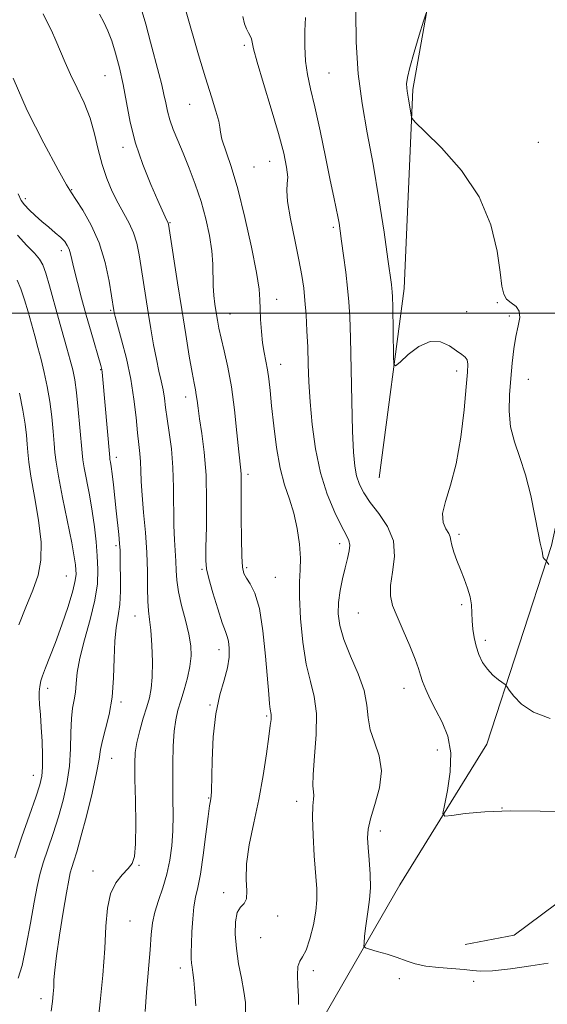
# Model space of a CAD drawing. Extents: x 2069800 to 2072700, y 322300 to 325200.
# Drawn here: x 2072116 to 2072259, y 323312 to 323580 of the extents above; entities that cross this region are included whole.
import ezdxf

# ---------------------------------------------------------------- set-up
doc = ezdxf.new("R2010")
doc.units = 0
doc.header["$MEASUREMENT"] = 0
doc.linetypes.add('DGN Style 3', pattern=[71.67371, 51.195507, -20.478203])
for name, color, linetype, lineweight in [('32000', 7, 'Continuous', 0), ('DTM HARD BREAKLINE', 7, 'Continuous', 0), ('DTM SPOT ELEVATION', 2, 'Continuous', 13), ('INDEX CONTOUR', 41, 'Continuous', 13), ('INDEX CONTOUR DASHED', 41, 'DGN Style 3', 13), ('INTERMEDIATE CONTOUR', 44, 'Continuous', 0), ('INTERMEDIATE CONTOUR DASHED', 44, 'DGN Style 3', 0)]:
    doc.layers.add(name, color=color, linetype=linetype, lineweight=lineweight)

msp = doc.modelspace()

# ---------------------------------------------------------------- linework, layer by layer
at = {"layer": '32000', "flags": 128}
msp.add_lwpolyline([(2072500, 323500), (2070000, 323500)], dxfattribs=at)
at = {"layer": 'DTM HARD BREAKLINE'}
for points in [[(2072213.42, 323455.3, 1197.24), (2072220.2, 323506.66, 1198.55), (2072222.55, 323560.75, 1200.25), (2072228.53, 323594.32, 1199.86), (2072230.04, 323621.68, 1199.18)], [(2072145.74, 323178.26, 1190.36), (2072163.33, 323236.66, 1191.04), (2072176.1, 323260.68, 1191.72), (2072198.05, 323308.31, 1192.84), (2072219, 323344.77, 1195.02), (2072242.64, 323382.99, 1197.05), (2072260.19, 323436.93, 1200.25), (2072267.7, 323471.29, 1201.31), (2072279.77, 323515, 1201.99)], [(2072236.75, 323328.6, 1194.61), (2072250.06, 323331.12, 1195.42), (2072265.23, 323342.47, 1195.33), (2072277.77, 323357.39, 1195.47)]]:
    msp.add_polyline3d(points, dxfattribs=at)
at = {"layer": 'DTM SPOT ELEVATION'}
for p in [(2072176.83, 323572.73, 1193.7), (2072139.06, 323564.5, 1187.1), (2072199.83, 323565.21, 1197), (2072161.98, 323556.73, 1191.2), (2072256.58, 323546.35, 1200.8), (2072143.9, 323544.99, 1187.5), (2072183.75, 323541.21, 1193.2), (2072179.49, 323539.68, 1193), (2072129.95, 323533.56, 1184.1), (2072117.38, 323531.09, 1182.4), (2072156.64, 323524.6, 1188.1), (2072200.95, 323523.3, 1195.7), (2072127.22, 323517.02, 1181.5), (2072185.65, 323503.73, 1192.7), (2072245.48, 323502.9, 1199.9), (2072140.53, 323500.75, 1183.8), (2072237.15, 323500.44, 1199.2), (2072172.91, 323499.79, 1190.8), (2072248.78, 323499.27, 1199.7), (2072137.84, 323484.62, 1181.9), (2072186.69, 323486.11, 1192.7), (2072234.47, 323484.29, 1197.5), (2072253.93, 323482.08, 1200.8), (2072160.95, 323477.2, 1187.4), (2072142.13, 323460.85, 1182.5), (2072177.84, 323456.26, 1190.4), (2072235.12, 323439.93, 1198.3), (2072142.05, 323436.84, 1181.7), (2072202.7, 323437.46, 1193.5), (2072177.51, 323430.88, 1190.3), (2072128.54, 323428.65, 1177.1), (2072165.35, 323430.48, 1187.8), (2072185.29, 323428.25, 1190.9), (2072235.77, 323420.85, 1197.7), (2072147.21, 323417.82, 1183.2), (2072207.78, 323418.57, 1195.1), (2072242.27, 323411.19, 1198.4), (2072169.99, 323408.66, 1187.4), (2072123.48, 323398.16, 1178.5), (2072220.19, 323398.18, 1195.4), (2072143.36, 323394.45, 1182.3), (2072167.51, 323393.58, 1187.9), (2072182.92, 323390.6, 1189.8), (2072229.22, 323381.38, 1195.3), (2072140.83, 323379.11, 1182.8), (2072119.55, 323374.52, 1177.3), (2072167.12, 323368.33, 1187.9), (2072191.08, 323367.42, 1191.5), (2072246.77, 323365.62, 1196), (2072213.76, 323359.42, 1194.5), (2072135.8, 323348.51, 1183.5), (2072148.25, 323350.06, 1184.1), (2072171.21, 323342.69, 1189.5), (2072145.77, 323335, 1184.9), (2072185.91, 323336.28, 1190.5), (2072181.24, 323330.41, 1191.2), (2072159.47, 323322.16, 1187.5), (2072195.54, 323321.49, 1192.4), (2072218.92, 323319.28, 1193.7), (2072239.02, 323318.54, 1193.7), (2072121.64, 323313.87, 1181.5)]:
    msp.add_point(p, dxfattribs=at)
at = {"layer": 'INDEX CONTOUR'}
msp.add_polyline3d([(2072115.294, 323521.216, 1180), (2072117.85, 323518.419, 1180), (2072119.932, 323516.255, 1180), (2072121.283, 323514.679, 1180), (2072122.163, 323513.113, 1180), (2072122.96, 323510.846, 1180), (2072123.978, 323507.381, 1180), (2072126.435, 323498.562, 1180), (2072128.714, 323490.502, 1180), (2072129.608, 323487.269, 1180), (2072130.285, 323484.579, 1180), (2072130.814, 323481.866, 1180), (2072131.29, 323478.428, 1180), (2072131.779, 323473.86, 1180), (2072132.238, 323468.953, 1180), (2072132.812, 323462.109, 1180), (2072133.019, 323460.201, 1180), (2072133.383, 323458.011, 1180), (2072134.793, 323450.657, 1180), (2072135.552, 323446.267, 1180), (2072136.155, 323442.007, 1180), (2072136.598, 323437.958, 1180), (2072136.914, 323434.116, 1180), (2072137.093, 323430.412, 1180), (2072136.959, 323426.518, 1180), (2072136.295, 323422.042, 1180), (2072135.004, 323416.783, 1180), (2072133.46, 323411.295, 1180), (2072132.159, 323406.322, 1180), (2072131.46, 323402.43, 1180), (2072131.175, 323399.471, 1180), (2072130.983, 323397.122, 1180), (2072130.641, 323395.036, 1180), (2072130.229, 323392.785, 1180), (2072129.909, 323389.921, 1180), (2072129.775, 323386.136, 1180), (2072129.666, 323381.685, 1180), (2072129.358, 323376.967, 1180), (2072128.674, 323372.304, 1180), (2072127.65, 323367.73, 1180), (2072126.369, 323363.202, 1180), (2072124.933, 323358.729, 1180), (2072123.51, 323354.507, 1180), (2072122.281, 323350.783, 1180), (2072121.366, 323347.616, 1180), (2072120.615, 323344.336, 1180), (2072119.812, 323340.087, 1180), (2072118.803, 323334.38, 1180), (2072117.66, 323328.202, 1180), (2072116.516, 323322.908, 1180), (2072115.466, 323319.427, 1180)], dxfattribs=at)
at = {"layer": 'INDEX CONTOUR DASHED'}
for points in [[(2072148.824, 323582.744, 1190), (2072150.074, 323578.472, 1190), (2072151.393, 323573.59, 1190), (2072153.634, 323565.06, 1190), (2072154.428, 323561.97, 1190), (2072155.033, 323559.389, 1190), (2072155.501, 323557.075, 1190), (2072155.972, 323554.838, 1190), (2072156.609, 323552.498, 1190), (2072157.539, 323549.888, 1190), (2072158.754, 323546.896, 1190), (2072160.211, 323543.423, 1190), (2072161.849, 323539.416, 1190), (2072163.527, 323534.999, 1190), (2072165.089, 323530.344, 1190), (2072166.397, 323525.629, 1190), (2072167.386, 323521.076, 1190), (2072168.013, 323516.918, 1190), (2072168.274, 323513.32, 1190), (2072168.365, 323507.407, 1190), (2072168.543, 323504.818, 1190), (2072168.835, 323502.413, 1190), (2072169.17, 323500.202, 1190), (2072169.51, 323498.135, 1190), (2072169.927, 323495.925, 1190), (2072170.529, 323493.228, 1190), (2072171.375, 323489.745, 1190), (2072172.36, 323485.351, 1190), (2072173.332, 323479.968, 1190), (2072174.165, 323473.713, 1190), (2072174.831, 323467.485, 1190), (2072175.327, 323462.379, 1190), (2072175.847, 323457.388, 1190), (2072175.939, 323456.219, 1190), (2072175.968, 323454.905, 1190), (2072175.959, 323449.417, 1190), (2072175.978, 323444.406, 1190), (2072176.035, 323438.828, 1190), (2072176.142, 323434.034, 1190), (2072176.329, 323431.011, 1190), (2072176.703, 323429.296, 1190), (2072177.389, 323428.062, 1190), (2072178.452, 323426.512, 1190), (2072179.709, 323423.976, 1190), (2072180.918, 323419.813, 1190), (2072181.882, 323413.74, 1190), (2072182.596, 323406.895, 1190), (2072183.446, 323396.533, 1190), (2072183.674, 323393.956, 1190), (2072183.839, 323392.49, 1190), (2072184.082, 323391.054, 1190), (2072184.124, 323390.502, 1190), (2072184.075, 323389.657, 1190), (2072183.88, 323388.015, 1190), (2072183.478, 323385.027, 1190), (2072182.82, 323380.346, 1190), (2072181.904, 323374.442, 1190), (2072180.741, 323367.99, 1190), (2072179.397, 323361.606, 1190), (2072178.165, 323355.66, 1190), (2072177.394, 323350.462, 1190), (2072177.29, 323346.27, 1190), (2072177.476, 323343.117, 1190), (2072177.431, 323340.982, 1190), (2072176.786, 323339.725, 1190), (2072175.803, 323338.729, 1190), (2072174.896, 323337.255, 1190), (2072174.403, 323334.746, 1190), (2072174.344, 323331.367, 1190), (2072174.666, 323327.461, 1190), (2072175.288, 323323.367, 1190), (2072176.039, 323319.394, 1190), (2072176.726, 323315.848, 1190), (2072177.157, 323312.864, 1190), (2072177.161, 323309.914, 1190)], [(2072226.155, 323581.45, 1200), (2072225.459, 323579.272, 1200), (2072224.294, 323575.478, 1200), (2072222.923, 323570.9, 1200), (2072221.755, 323566.751, 1200), (2072221.101, 323563.957, 1200), (2072220.877, 323562.288, 1200), (2072220.901, 323561.225, 1200), (2072221.02, 323560.31, 1200), (2072221.41, 323558.109, 1200), (2072221.652, 323556.59, 1200), (2072222.064, 323553.778, 1200), (2072222.295, 323552.96, 1200), (2072223.258, 323551.817, 1200), (2072225.778, 323549.369, 1200), (2072230.297, 323544.904, 1200), (2072235.723, 323538.768, 1200), (2072240.583, 323531.579, 1200), (2072243.744, 323523.998, 1200), (2072245.446, 323516.873, 1200), (2072246.27, 323511.105, 1200), (2072246.75, 323507.325, 1200), (2072247.231, 323505.124, 1200), (2072248.006, 323503.829, 1200), (2072249.238, 323502.838, 1200), (2072250.553, 323501.833, 1200), (2072251.444, 323500.564, 1200), (2072251.552, 323498.822, 1200), (2072251.101, 323496.545, 1200), (2072250.465, 323493.712, 1200), (2072249.942, 323490.323, 1200), (2072249.531, 323486.47, 1200), (2072249.158, 323482.273, 1200), (2072248.805, 323477.859, 1200), (2072248.684, 323473.406, 1200), (2072249.063, 323469.104, 1200), (2072250.109, 323465.036, 1200), (2072251.587, 323460.848, 1200), (2072253.162, 323456.079, 1200), (2072254.55, 323450.516, 1200), (2072255.681, 323444.939, 1200), (2072256.537, 323440.376, 1200), (2072257.114, 323437.568, 1200), (2072257.655, 323435.363, 1200), (2072257.752, 323434.73, 1200), (2072257.826, 323434.144, 1200), (2072257.948, 323433.646, 1200), (2072258.165, 323433.269, 1200), (2072258.424, 323433.005, 1200), (2072258.791, 323432.717, 1200), (2072259.003, 323432.436, 1200), (2072259.463, 323431.75, 1200)]]:
    msp.add_polyline3d(points, dxfattribs=at)
at = {"layer": 'INTERMEDIATE CONTOUR'}
for points in [[(2072122.225, 323581.272, 1186), (2072123.265, 323579.227, 1186), (2072124.469, 323576.74, 1186), (2072125.718, 323573.998, 1186), (2072128.214, 323568.111, 1186), (2072129.708, 323564.798, 1186), (2072131.486, 323561.128, 1186), (2072133.334, 323557.161, 1186), (2072134.966, 323552.992, 1186), (2072136.189, 323548.72, 1186), (2072137.183, 323544.471, 1186), (2072138.222, 323540.374, 1186), (2072139.513, 323536.548, 1186), (2072141.007, 323533.042, 1186), (2072142.589, 323529.892, 1186), (2072144.147, 323527.093, 1186), (2072145.572, 323524.477, 1186), (2072146.753, 323521.835, 1186), (2072147.625, 323518.984, 1186), (2072148.277, 323515.856, 1186), (2072148.846, 323512.408, 1186), (2072150.768, 323500.184, 1186), (2072151.491, 323495.715, 1186), (2072152.232, 323491.382, 1186), (2072152.967, 323487.495, 1186), (2072153.673, 323484.276, 1186), (2072154.303, 323481.589, 1186), (2072154.809, 323479.207, 1186), (2072155.171, 323476.893, 1186), (2072155.488, 323474.366, 1186), (2072155.885, 323471.337, 1186), (2072156.44, 323467.578, 1186), (2072157.028, 323463.129, 1186), (2072157.473, 323458.098, 1186), (2072157.656, 323452.655, 1186), (2072157.714, 323442.392, 1186), (2072157.867, 323438.465, 1186), (2072158.269, 323432.624, 1186), (2072158.366, 323430.116, 1186), (2072158.534, 323427.468, 1186), (2072158.98, 323424.362, 1186), (2072159.825, 323420.619, 1186), (2072160.851, 323416.613, 1186), (2072161.753, 323412.856, 1186), (2072162.278, 323409.71, 1186), (2072162.382, 323406.926, 1186), (2072162.072, 323404.104, 1186), (2072161.389, 323400.97, 1186), (2072160.495, 323397.736, 1186), (2072159.586, 323394.742, 1186), (2072158.823, 323392.174, 1186), (2072158.236, 323389.615, 1186), (2072157.821, 323386.495, 1186), (2072157.567, 323382.423, 1186), (2072157.446, 323377.697, 1186), (2072157.426, 323372.795, 1186), (2072157.465, 323368.104, 1186), (2072157.484, 323363.666, 1186), (2072157.399, 323359.432, 1186), (2072157.129, 323355.363, 1186), (2072156.616, 323351.439, 1186), (2072155.809, 323347.65, 1186), (2072154.709, 323343.999, 1186), (2072153.533, 323340.554, 1186), (2072152.551, 323337.398, 1186), (2072151.953, 323334.49, 1186), (2072151.6, 323331.284, 1186), (2072151.266, 323327.108, 1186), (2072150.299, 323315.637, 1186), (2072149.94, 323310.393, 1186)], [(2072137.542, 323581.221, 1188), (2072138.712, 323579.011, 1188), (2072139.791, 323576.667, 1188), (2072140.84, 323573.92, 1188), (2072141.901, 323570.56, 1188), (2072142.943, 323566.6, 1188), (2072143.917, 323562.115, 1188), (2072144.827, 323557.172, 1188), (2072145.879, 323551.841, 1188), (2072147.33, 323546.183, 1188), (2072149.319, 323540.362, 1188), (2072151.498, 323534.937, 1188), (2072153.397, 323530.566, 1188), (2072155.386, 323526.117, 1188), (2072156.169, 323524.468, 1188), (2072156.233, 323524.189, 1188), (2072156.42, 323523.034, 1188), (2072158.719, 323508.228, 1188), (2072159.86, 323500.987, 1188), (2072160.949, 323494.185, 1188), (2072161.909, 323488.336, 1188), (2072162.677, 323483.855, 1188), (2072163.213, 323480.971, 1188), (2072163.565, 323479.191, 1188), (2072163.807, 323477.839, 1188), (2072164.015, 323476.304, 1188), (2072164.28, 323474.229, 1188), (2072164.695, 323471.319, 1188), (2072165.304, 323467.33, 1188), (2072165.952, 323462.225, 1188), (2072166.434, 323456.015, 1188), (2072166.604, 323448.915, 1188), (2072166.551, 323441.947, 1188), (2072166.426, 323436.336, 1188), (2072166.381, 323432.866, 1188), (2072166.58, 323430.55, 1188), (2072167.191, 323427.961, 1188), (2072168.296, 323424.104, 1188), (2072169.632, 323419.705, 1188), (2072170.853, 323415.927, 1188), (2072171.694, 323413.593, 1188), (2072172.209, 323412.203, 1188), (2072172.537, 323410.913, 1188), (2072172.759, 323409.049, 1188), (2072172.744, 323406.588, 1188), (2072172.304, 323403.67, 1188), (2072171.345, 323400.349, 1188), (2072170.145, 323396.328, 1188), (2072169.076, 323391.223, 1188), (2072168.423, 323384.937, 1188), (2072168.113, 323378.516, 1188), (2072167.905, 323370.223, 1188), (2072167.83, 323368.825, 1188), (2072167.745, 323368.241, 1188), (2072167.624, 323367.634, 1188), (2072167.405, 323366.243, 1188), (2072167.02, 323363.325, 1188), (2072166.426, 323358.497, 1188), (2072165.698, 323352.803, 1188), (2072164.936, 323347.643, 1188), (2072164.233, 323344.029, 1188), (2072163.626, 323341.397, 1188), (2072163.149, 323338.793, 1188), (2072162.817, 323335.529, 1188), (2072162.609, 323331.976, 1188), (2072162.49, 323328.771, 1188), (2072162.436, 323326.4, 1188), (2072162.441, 323324.739, 1188), (2072162.509, 323323.512, 1188), (2072162.64, 323322.412, 1188), (2072162.841, 323321.012, 1188), (2072163.111, 323318.855, 1188), (2072163.431, 323315.668, 1188), (2072163.671, 323311.927, 1188)], [(2072114.09, 323563.853, 1184), (2072117.953, 323555.073, 1184), (2072122.456, 323546.124, 1184), (2072126.315, 323538.929, 1184), (2072128.613, 323534.807, 1184), (2072129.916, 323532.673, 1184), (2072131.159, 323530.834, 1184), (2072133.039, 323527.929, 1184), (2072135.296, 323523.911, 1184), (2072137.43, 323519.057, 1184), (2072139.042, 323513.738, 1184), (2072140.138, 323508.673, 1184), (2072140.823, 323504.675, 1184), (2072141.461, 323500.699, 1184), (2072141.556, 323500.186, 1184), (2072141.831, 323499.059, 1184), (2072142.463, 323496.713, 1184), (2072143.544, 323492.759, 1184), (2072144.841, 323487.656, 1184), (2072146.035, 323482.074, 1184), (2072146.885, 323476.623, 1184), (2072147.45, 323471.673, 1184), (2072147.858, 323467.531, 1184), (2072148.213, 323464.381, 1184), (2072148.509, 323461.908, 1184), (2072148.706, 323459.671, 1184), (2072148.795, 323457.25, 1184), (2072148.879, 323454.321, 1184), (2072149.092, 323450.573, 1184), (2072149.512, 323445.84, 1184), (2072150.01, 323440.485, 1184), (2072150.401, 323435.007, 1184), (2072150.56, 323429.867, 1184), (2072150.587, 323425.367, 1184), (2072150.641, 323421.767, 1184), (2072150.838, 323419.144, 1184), (2072151.14, 323416.816, 1184), (2072151.466, 323413.918, 1184), (2072151.74, 323409.88, 1184), (2072151.894, 323405.324, 1184), (2072151.864, 323401.168, 1184), (2072151.6, 323398.066, 1184), (2072151.092, 323395.597, 1184), (2072150.352, 323393.074, 1184), (2072149.418, 323390.001, 1184), (2072148.462, 323386.647, 1184), (2072147.69, 323383.47, 1184), (2072147.254, 323380.704, 1184), (2072147.105, 323377.684, 1184), (2072147.142, 323373.517, 1184), (2072147.261, 323367.709, 1184), (2072147.356, 323361.35, 1184), (2072147.319, 323355.926, 1184), (2072147.038, 323352.517, 1184), (2072146.402, 323350.588, 1184), (2072145.29, 323349.198, 1184), (2072143.684, 323347.533, 1184), (2072141.937, 323345.298, 1184), (2072140.5, 323342.325, 1184), (2072139.69, 323338.45, 1184), (2072139.289, 323333.536, 1184), (2072138.95, 323327.449, 1184), (2072138.408, 323320.285, 1184), (2072137.74, 323313.046, 1184), (2072137.112, 323306.962, 1184)], [(2072115.457, 323532.43, 1182), (2072116.324, 323530.596, 1182), (2072117.214, 323529.401, 1182), (2072118.474, 323528.062, 1182), (2072120.071, 323526.523, 1182), (2072121.879, 323524.906, 1182), (2072123.761, 323523.323, 1182), (2072125.541, 323521.849, 1182), (2072127.03, 323520.539, 1182), (2072128.095, 323519.423, 1182), (2072128.803, 323518.401, 1182), (2072129.276, 323517.343, 1182), (2072129.638, 323516.088, 1182), (2072130.634, 323511.832, 1182), (2072131.532, 323508.322, 1182), (2072132.672, 323504.078, 1182), (2072133.949, 323499.469, 1182), (2072135.252, 323494.882, 1182), (2072137.887, 323485.766, 1182), (2072138.146, 323484.753, 1182), (2072138.263, 323484.011, 1182), (2072138.368, 323482.972, 1182), (2072140.299, 323460.818, 1182), (2072140.381, 323460.282, 1182), (2072140.513, 323459.57, 1182), (2072140.71, 323458.337, 1182), (2072140.975, 323456.334, 1182), (2072141.304, 323453.422, 1182), (2072142.065, 323446.295, 1182), (2072142.763, 323439.937, 1182), (2072142.991, 323437.498, 1182), (2072143.101, 323435.592, 1182), (2072143.14, 323433.762, 1182), (2072143.177, 323431.437, 1182), (2072143.244, 323428.237, 1182), (2072143.249, 323424.546, 1182), (2072143.064, 323420.94, 1182), (2072142.62, 323417.793, 1182), (2072142.078, 323414.682, 1182), (2072141.655, 323410.983, 1182), (2072141.484, 323406.279, 1182), (2072141.358, 323400.989, 1182), (2072140.986, 323395.738, 1182), (2072140.183, 323391.057, 1182), (2072139.182, 323387.11, 1182), (2072138.322, 323383.967, 1182), (2072137.823, 323381.519, 1182), (2072137.421, 323378.936, 1182), (2072136.735, 323375.204, 1182), (2072135.506, 323369.713, 1182), (2072133.973, 323363.444, 1182), (2072132.496, 323357.777, 1182), (2072131.361, 323353.77, 1182), (2072130.56, 323351.19, 1182), (2072130.005, 323349.484, 1182), (2072129.6, 323348.043, 1182), (2072129.18, 323346.051, 1182), (2072128.57, 323342.638, 1182), (2072127.668, 323337.319, 1182), (2072126.668, 323331.139, 1182), (2072125.838, 323325.528, 1182), (2072125.376, 323321.57, 1182), (2072125.184, 323318.956, 1182), (2072125.101, 323317.035, 1182), (2072124.981, 323315.213, 1182), (2072124.763, 323313.133, 1182), (2072124.408, 323310.502, 1182)], [(2072115.2, 323508.99, 1178), (2072116.206, 323506.593, 1178), (2072117.193, 323503.637, 1178), (2072118.16, 323500.339, 1178), (2072119.987, 323493.826, 1178), (2072120.848, 323490.715, 1178), (2072121.698, 323487.465, 1178), (2072122.542, 323483.921, 1178), (2072123.339, 323480.092, 1178), (2072124.033, 323476.031, 1178), (2072124.582, 323471.847, 1178), (2072124.985, 323467.9, 1178), (2072125.257, 323464.608, 1178), (2072125.444, 323462.127, 1178), (2072125.743, 323459.558, 1178), (2072126.387, 323455.74, 1178), (2072127.509, 323449.971, 1178), (2072129.987, 323437.613, 1178), (2072130.687, 323433.831, 1178), (2072131.014, 323431.668, 1178), (2072131.139, 323430.346, 1178), (2072131.169, 323429.122, 1178), (2072130.954, 323427.391, 1178), (2072130.275, 323424.585, 1178), (2072129.003, 323420.378, 1178), (2072127.353, 323415.423, 1178), (2072125.63, 323410.617, 1178), (2072124.097, 323406.69, 1178), (2072122.87, 323403.705, 1178), (2072122.027, 323401.56, 1178), (2072121.6, 323400.133, 1178), (2072121.45, 323399.212, 1178), (2072121.391, 323398.57, 1178), (2072121.283, 323397.966, 1178), (2072121.172, 323397.129, 1178), (2072121.149, 323395.781, 1178), (2072121.277, 323393.704, 1178), (2072121.505, 323390.928, 1178), (2072121.751, 323387.552, 1178), (2072121.946, 323383.743, 1178), (2072122.053, 323379.956, 1178), (2072122.043, 323376.718, 1178), (2072121.861, 323374.299, 1178), (2072121.33, 323371.941, 1178), (2072120.243, 323368.628, 1178), (2072118.506, 323363.689, 1178), (2072116.459, 323357.825, 1178), (2072114.556, 323352.081, 1178)], [(2072115.864, 323478.319, 1176), (2072116.776, 323473.633, 1176), (2072117.384, 323469.833, 1176), (2072117.733, 323466.846, 1176), (2072117.921, 323464.423, 1176), (2072118.059, 323462.226, 1176), (2072118.327, 323459.58, 1176), (2072118.923, 323455.713, 1176), (2072119.933, 323450.18, 1176), (2072121.011, 323443.824, 1176), (2072121.705, 323437.804, 1176), (2072121.653, 323432.966, 1176), (2072120.865, 323428.881, 1176), (2072119.445, 323424.804, 1176), (2072117.56, 323420.195, 1176), (2072115.636, 323415.336, 1176)]]:
    msp.add_polyline3d(points, dxfattribs=at)
at = {"layer": 'INTERMEDIATE CONTOUR DASHED'}
for points in [[(2072161.089, 323581.784, 1192), (2072164.434, 323570.144, 1192), (2072166.29, 323563.875, 1192), (2072167.89, 323558.735, 1192), (2072169.112, 323554.865, 1192), (2072169.874, 323552.182, 1192), (2072170.175, 323550.488, 1192), (2072170.336, 323549.118, 1192), (2072170.762, 323547.289, 1192), (2072173.242, 323539.87, 1192), (2072175.051, 323533.745, 1192), (2072176.988, 323526.012, 1192), (2072178.777, 323517.937, 1192), (2072180.121, 323511.084, 1192), (2072180.818, 323506.561, 1192), (2072181.054, 323503.655, 1192), (2072181.112, 323501.195, 1192), (2072181.228, 323498.278, 1192), (2072181.45, 323495.062, 1192), (2072181.783, 323491.969, 1192), (2072182.217, 323489.309, 1192), (2072182.69, 323486.952, 1192), (2072183.129, 323484.651, 1192), (2072183.488, 323482.133, 1192), (2072183.827, 323479.005, 1192), (2072184.24, 323474.845, 1192), (2072184.805, 323469.454, 1192), (2072185.565, 323463.52, 1192), (2072186.553, 323457.954, 1192), (2072187.766, 323453.414, 1192), (2072189.058, 323449.545, 1192), (2072190.25, 323445.735, 1192), (2072191.187, 323441.559, 1192), (2072191.808, 323437.314, 1192), (2072192.079, 323433.476, 1192), (2072192.015, 323430.291, 1192), (2072191.825, 323427.065, 1192), (2072191.769, 323422.868, 1192), (2072192.055, 323417.129, 1192), (2072192.687, 323410.674, 1192), (2072193.617, 323404.689, 1192), (2072194.748, 323399.983, 1192), (2072195.786, 323395.876, 1192), (2072196.383, 323391.314, 1192), (2072196.321, 323385.627, 1192), (2072195.884, 323379.677, 1192), (2072195.485, 323374.715, 1192), (2072195.425, 323371.648, 1192), (2072195.57, 323370.031, 1192), (2072195.678, 323369.08, 1192), (2072195.578, 323368.037, 1192), (2072195.392, 323366.25, 1192), (2072195.315, 323363.094, 1192), (2072195.487, 323358.251, 1192), (2072195.825, 323352.644, 1192), (2072196.462, 323343.705, 1192), (2072196.513, 323340.719, 1192), (2072196.239, 323337.658, 1192), (2072195.576, 323333.928, 1192), (2072194.646, 323330.09, 1192), (2072193.619, 323326.996, 1192), (2072192.654, 323325.199, 1192), (2072191.873, 323324.061, 1192), (2072191.389, 323322.65, 1192), (2072191.266, 323320.295, 1192), (2072191.369, 323317.384, 1192), (2072191.514, 323314.574, 1192), (2072191.532, 323312.307, 1192)], [(2072176.446, 323580.565, 1194), (2072176.903, 323578.57, 1194), (2072177.453, 323577.191, 1194), (2072177.986, 323576.149, 1194), (2072178.439, 323575.296, 1194), (2072178.76, 323574.516, 1194), (2072179.36, 323571.74, 1194), (2072180.309, 323568.172, 1194), (2072182.033, 323562.396, 1194), (2072184.148, 323555.454, 1194), (2072186.119, 323548.763, 1194), (2072187.516, 323543.464, 1194), (2072188.316, 323539.606, 1194), (2072188.599, 323536.965, 1194), (2072188.497, 323535.177, 1194), (2072188.348, 323533.325, 1194), (2072188.548, 323530.356, 1194), (2072189.357, 323525.598, 1194), (2072190.521, 323519.894, 1194), (2072191.648, 323514.473, 1194), (2072192.44, 323510.235, 1194), (2072192.943, 323506.785, 1194), (2072193.288, 323503.402, 1194), (2072193.582, 323499.525, 1194), (2072193.836, 323495.224, 1194), (2072194.036, 323490.729, 1194), (2072194.188, 323486.18, 1194), (2072194.371, 323481.35, 1194), (2072194.68, 323475.93, 1194), (2072195.217, 323469.743, 1194), (2072196.102, 323463.16, 1194), (2072197.457, 323456.692, 1194), (2072199.318, 323450.814, 1194), (2072201.366, 323445.864, 1194), (2072203.196, 323442.142, 1194), (2072204.48, 323439.791, 1194), (2072205.21, 323438.312, 1194), (2072205.455, 323437.045, 1194), (2072205.292, 323435.438, 1194), (2072204.831, 323433.374, 1194), (2072204.186, 323430.842, 1194), (2072203.478, 323427.874, 1194), (2072202.84, 323424.667, 1194), (2072202.411, 323421.457, 1194), (2072202.334, 323418.379, 1194), (2072202.768, 323415.156, 1194), (2072203.874, 323411.408, 1194), (2072205.685, 323406.915, 1194), (2072207.705, 323402.09, 1194), (2072209.308, 323397.507, 1194), (2072210.078, 323393.59, 1194), (2072210.433, 323390.164, 1194), (2072211.001, 323386.907, 1194), (2072212.18, 323383.526, 1194), (2072213.451, 323379.844, 1194), (2072214.068, 323375.718, 1194), (2072213.525, 323371.13, 1194), (2072212.287, 323366.578, 1194), (2072211.062, 323362.691, 1194), (2072210.406, 323359.86, 1194), (2072210.266, 323357.541, 1194), (2072210.438, 323354.953, 1194), (2072210.726, 323351.543, 1194), (2072210.976, 323347.676, 1194), (2072211.046, 323343.942, 1194), (2072210.839, 323340.79, 1194), (2072210.453, 323338.088, 1194), (2072210.033, 323335.565, 1194), (2072209.696, 323333.049, 1194), (2072209.46, 323330.766, 1194), (2072209.309, 323329.043, 1194), (2072209.291, 323328.089, 1194), (2072209.683, 323327.63, 1194), (2072210.821, 323327.271, 1194), (2072212.902, 323326.701, 1194), (2072215.56, 323325.932, 1194), (2072218.291, 323325.059, 1194), (2072220.747, 323324.175, 1194), (2072223.197, 323323.369, 1194), (2072226.067, 323322.723, 1194), (2072229.599, 323322.293, 1194), (2072236.472, 323321.752, 1194), (2072238.748, 323321.478, 1194), (2072240.934, 323321.315, 1194), (2072244.14, 323321.446, 1194), (2072249.043, 323321.979, 1194), (2072254.594, 323322.743, 1194), (2072259.312, 323323.493, 1194)], [(2072193.417, 323580.31, 1196), (2072193.286, 323576.654, 1196), (2072193.241, 323572.515, 1196), (2072193.425, 323568.455, 1196), (2072193.955, 323564.803, 1196), (2072194.823, 323560.939, 1196), (2072195.991, 323556.006, 1196), (2072197.391, 323549.513, 1196), (2072198.84, 323542.43, 1196), (2072200.123, 323536.092, 1196), (2072201.076, 323531.514, 1196), (2072201.739, 323528.433, 1196), (2072202.194, 323526.266, 1196), (2072202.531, 323524.436, 1196), (2072202.846, 323522.384, 1196), (2072203.237, 323519.558, 1196), (2072203.764, 323515.622, 1196), (2072204.344, 323511.117, 1196), (2072204.855, 323506.798, 1196), (2072205.207, 323503.079, 1196), (2072205.435, 323499.016, 1196), (2072205.606, 323493.318, 1196), (2072205.96, 323476.153, 1196), (2072206.174, 323468.006, 1196), (2072206.431, 323462.253, 1196), (2072206.789, 323458.486, 1196), (2072207.311, 323455.833, 1196), (2072208.078, 323453.523, 1196), (2072209.25, 323451.203, 1196), (2072211.003, 323448.626, 1196), (2072213.357, 323445.592, 1196), (2072215.704, 323442.09, 1196), (2072217.279, 323438.157, 1196), (2072217.568, 323433.904, 1196), (2072217.058, 323429.721, 1196), (2072216.489, 323426.069, 1196), (2072216.467, 323423.219, 1196), (2072217.076, 323420.658, 1196), (2072218.267, 323417.686, 1196), (2072219.927, 323413.848, 1196), (2072221.704, 323409.711, 1196), (2072223.182, 323406.086, 1196), (2072224.075, 323403.551, 1196), (2072224.617, 323401.722, 1196), (2072225.172, 323399.98, 1196), (2072226.038, 323397.82, 1196), (2072227.248, 323395.211, 1196), (2072228.768, 323392.239, 1196), (2072230.489, 323388.938, 1196), (2072232.011, 323385.149, 1196), (2072232.853, 323380.662, 1196), (2072232.708, 323375.469, 1196), (2072231.945, 323370.367, 1196), (2072231.108, 323366.355, 1196), (2072230.72, 323364.164, 1196), (2072231.246, 323363.456, 1196), (2072233.139, 323363.62, 1196), (2072236.754, 323364.112, 1196), (2072242.071, 323364.618, 1196), (2072248.971, 323364.886, 1196), (2072257.113, 323364.773, 1196), (2072265.241, 323364.565, 1196)], [(2072207.102, 323581.814, 1198), (2072207.192, 323573.616, 1198), (2072207.713, 323565.027, 1198), (2072208.766, 323556.921, 1198), (2072210.198, 323548.946, 1198), (2072211.797, 323540.439, 1198), (2072213.361, 323531.091, 1198), (2072214.739, 323522.017, 1198), (2072215.793, 323514.683, 1198), (2072216.752, 323507.815, 1198), (2072216.891, 323506.69, 1198), (2072216.967, 323505.812, 1198), (2072217.025, 323504.404, 1198), (2072217.084, 323501.732, 1198), (2072217.303, 323488.369, 1198), (2072217.402, 323486.127, 1198), (2072217.861, 323485.704, 1198), (2072219.075, 323486.738, 1198), (2072221.288, 323488.768, 1198), (2072224.163, 323490.944, 1198), (2072227.218, 323492.318, 1198), (2072230.036, 323492.225, 1198), (2072232.461, 323491.135, 1198), (2072234.405, 323489.799, 1198), (2072235.81, 323488.802, 1198), (2072236.733, 323488.053, 1198), (2072237.26, 323487.296, 1198), (2072237.471, 323486.184, 1198), (2072237.391, 323484.019, 1198), (2072237.045, 323480.013, 1198), (2072236.44, 323473.75, 1198), (2072235.544, 323466.295, 1198), (2072234.317, 323459.083, 1198), (2072232.806, 323453.264, 1198), (2072231.418, 323448.852, 1198), (2072230.647, 323445.577, 1198), (2072230.816, 323443.179, 1198), (2072231.554, 323441.456, 1198), (2072232.318, 323440.218, 1198), (2072232.706, 323439.256, 1198), (2072232.876, 323438.279, 1198), (2072233.128, 323436.979, 1198), (2072233.691, 323435.133, 1198), (2072234.519, 323432.862, 1198), (2072235.497, 323430.372, 1198), (2072236.506, 323427.845, 1198), (2072237.417, 323425.37, 1198), (2072238.095, 323423.011, 1198), (2072238.457, 323420.803, 1198), (2072238.607, 323418.67, 1198), (2072238.699, 323416.505, 1198), (2072238.869, 323414.235, 1198), (2072239.187, 323411.897, 1198), (2072239.706, 323409.561, 1198), (2072240.472, 323407.297, 1198), (2072241.495, 323405.183, 1198), (2072242.782, 323403.3, 1198), (2072244.289, 323401.719, 1198), (2072245.771, 323400.487, 1198), (2072247.614, 323399.144, 1198), (2072248.08, 323398.634, 1198), (2072248.734, 323397.677, 1198), (2072249.962, 323395.982, 1198), (2072252.062, 323393.838, 1198), (2072255.32, 323391.682, 1198), (2072259.802, 323389.912, 1198)]]:
    msp.add_polyline3d(points, dxfattribs=at)

doc.saveas('drawing.dxf')
